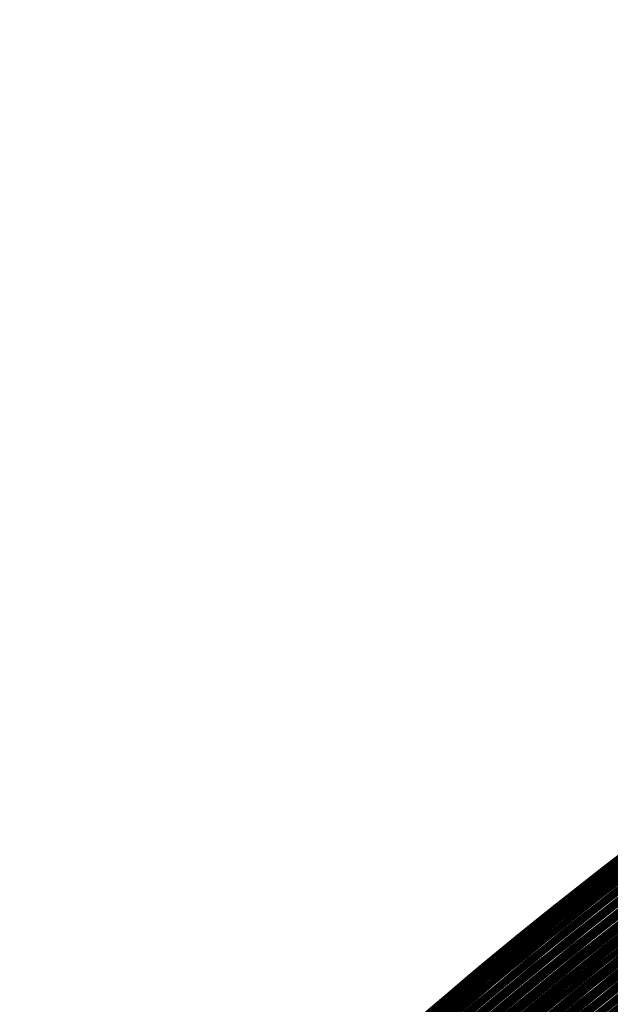
# Model space of a CAD drawing. Units: millimetres. Extents: x 300 to 20353, y 2810 to 11598.
# Drawn here: x 11292 to 11451, y 6149 to 6415 of the extents above; entities that cross this region are included whole.
import ezdxf

# ---------------------------------------------------------------- set-up
doc = ezdxf.new("R2010")
doc.units = ezdxf.units.MM

msp = doc.modelspace()

# ---------------------------------------------------------------- linework, layer by layer
at = {"linetype": 'Continuous', "lineweight": 100, "ltscale": 10000}
for radius, start, end in [(1218.25, 102.07225, 137.92775), (1218.04, 102.06878, 137.93122), (1218.03, 102.06879, 137.93121), (1217.42, 102.05947, 137.94055), (1217.35, 102.05847, 137.94153), (1216.4, 102.04404, 137.95596), (1216.39, 102.04358, 137.95642), (1216.24, 102.04152, 137.95848), (1215.16, 102.02506, 137.97494), (1214.99, 102.02232, 137.97768), (1214.72, 102.01833, 137.98167), (1213.54, 102.00022, 137.99978), (1213.29, 101.99639, 138.00361), (1213.25, 101.99547, 138.00453), (1212.84, 101.98942, 138.01058), (1211.58, 101.97009, 138.02991), (1211.31, 101.96602, 138.03398), (1211.21, 101.96421, 138.03576), (1210.63, 101.95545, 138.04455), (1209.33, 101.93535, 138.06465), (1209.06, 101.93116, 138.06884), (1208.91, 101.92887, 138.07113), (1208.15, 101.9172, 138.0828), (1206.84, 101.89683, 138.10317), (1206.57, 101.89259, 138.10741), (1206.38, 101.88977, 138.11023), (1205.47, 101.87558, 138.12442), (1204.18, 101.85541, 138.14459), (1203.91, 101.85125, 138.14875), (1203.7, 101.84795, 138.15205), (1202.65, 101.83155, 138.16845), (1201.41, 101.8121, 138.1879), (1201.15, 101.80811, 138.19189), (1200.92, 101.80441, 138.19559), (1199.75, 101.78619, 138.21381), (1198.59, 101.76793, 138.23207), (1198.36, 101.76422, 138.23578), (1198.1, 101.76021, 138.23979), (1196.86, 101.7406, 138.2594), (1195.81, 101.724, 138.276), (1195.6, 101.72065, 138.27935), (1195.33, 101.71643, 138.28357), (1194.04, 101.6959, 138.3041), (1193.12, 101.68139, 138.31861), (1192.94, 101.6785, 138.3215), (1192.67, 101.67417, 138.32583), (1191.36, 101.65323, 138.34677), (1190.6, 101.64119, 138.35881), (1190.45, 101.63884, 138.36116), (1190.18, 101.6345, 138.3655), (1188.88, 101.61366, 138.38634), (1188.3, 101.60453, 138.39552), (1188.19, 101.60267, 138.39733), (1187.93, 101.59843, 138.40157), (1186.67, 101.57823, 138.42177), (1186.26, 101.57193, 138.42811), (1186.22, 101.57093, 138.42907), (1185.97, 101.56691, 138.43309), (1184.79, 101.54786, 138.45214), (1184.52, 101.54361, 138.45641), (1184.35, 101.54076, 138.45924), (1183.27, 101.52336, 138.47664), (1183.12, 101.52115, 138.47885), (1183.11, 101.52068, 138.47932), (1182.16, 101.50536, 138.49464), (1182.09, 101.50413, 138.49571), (1181.48, 101.49437, 138.50563), (1181.47, 101.49435, 138.50561), (1181.25, 101.49067, 138.50933)]:
    msp.add_arc((12196.24, 5223.28), radius, start, end, dxfattribs=at)

doc.saveas('drawing.dxf')
